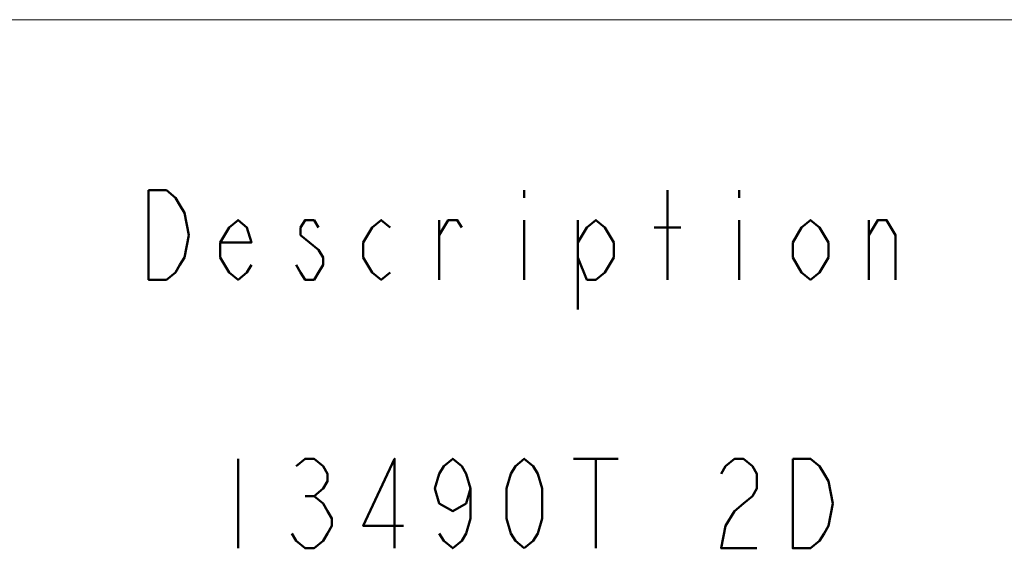
# Model space of a CAD drawing. Units: inches. Extents: x 0 to 840, y 0 to 594.
# Drawn here: x 690 to 725, y 36 to 55 of the extents above; entities that cross this region are included whole.
import ezdxf

# ---------------------------------------------------------------- set-up
doc = ezdxf.new("R2010")
doc.units = ezdxf.units.IN
doc.header["$MEASUREMENT"] = 0
doc.layers.add('Layer 1', color=7, linetype='Continuous')

msp = doc.modelspace()

# ---------------------------------------------------------------- linework, layer by layer
at = {"layer": 'Layer 1', "color": 7, "lineweight": 13}
msp.add_lwpolyline([(640.003, 54.997), (830.003, 54.997)], dxfattribs=at)
at = {"layer": 'Layer 1', "color": 7, "lineweight": 50}
for points in [[(694.563, 48.897), (695.203, 48.897), (695.523, 48.63), (695.683, 48.363), (695.843, 48.097), (696.003, 47.297), (695.843, 46.497), (695.683, 46.23), (695.523, 45.963), (695.203, 45.697), (694.563, 45.697), (694.563, 48.897)], [(708.003, 48.897), (708.003, 48.63)], [(713.123, 45.697), (713.123, 48.897)], [(715.683, 48.897), (715.683, 48.63)], [(698.243, 46.23), (698.083, 45.963), (697.763, 45.697), (697.443, 45.963), (697.123, 46.497), (697.123, 47.03), (697.443, 47.563), (697.763, 47.83), (698.083, 47.563), (698.243, 47.03), (697.123, 47.03)], [(700.643, 47.563), (700.483, 47.83), (700.163, 47.83), (700.003, 47.563), (700.003, 47.297), (700.323, 47.03), (700.643, 46.763), (700.802, 46.497), (700.802, 46.23), (700.643, 45.963), (700.483, 45.697), (700.163, 45.697), (700.003, 45.963), (699.843, 46.23)], [(703.203, 45.963), (702.883, 45.697), (702.563, 45.963), (702.243, 46.497), (702.243, 47.03), (702.563, 47.563), (702.883, 47.83), (703.203, 47.563)], [(704.963, 45.697), (704.963, 47.83)], [(704.963, 47.297), (705.283, 47.83), (705.603, 47.83), (705.763, 47.563)], [(708.003, 47.83), (708.003, 45.697)], [(709.923, 47.03), (710.243, 47.563), (710.563, 47.83), (710.883, 47.563), (711.203, 47.03), (711.203, 46.497), (710.883, 45.963), (710.563, 45.697), (710.243, 45.697), (709.923, 46.497)], [(709.923, 47.83), (709.923, 44.63)], [(712.643, 47.563), (713.603, 47.563)], [(715.683, 47.83), (715.683, 45.697)], [(718.883, 46.497), (718.563, 45.963), (718.243, 45.697), (717.923, 45.963), (717.603, 46.497), (717.603, 47.03), (717.923, 47.563), (718.243, 47.83), (718.563, 47.563), (718.883, 47.03), (718.883, 46.497)], [(720.323, 45.697), (720.323, 47.83)], [(720.323, 47.297), (720.643, 47.83), (720.963, 47.83), (721.283, 47.297), (721.283, 45.697)], [(697.763, 39.297), (697.763, 36.097)], [(699.843, 39.03), (700.163, 39.297), (700.483, 39.297), (700.802, 39.03), (700.963, 38.764), (700.963, 38.497), (700.802, 38.23), (700.483, 37.963), (700.802, 37.697), (700.963, 37.43), (701.123, 37.163), (701.123, 36.897), (700.963, 36.63), (700.802, 36.363), (700.483, 36.097), (700.163, 36.097), (699.843, 36.363), (699.683, 36.63)], [(703.363, 36.097), (703.363, 39.297), (702.243, 36.897), (703.683, 36.897)], [(706.083, 38.23), (705.923, 37.697), (705.443, 37.43), (704.963, 37.697), (704.803, 38.23), (704.963, 38.764), (705.123, 39.03), (705.443, 39.297), (705.763, 39.03), (705.923, 38.764), (706.083, 38.23), (706.083, 37.163), (705.923, 36.63), (705.763, 36.363), (705.443, 36.097), (705.123, 36.363), (704.963, 36.63)], [(708.003, 36.097), (707.683, 36.363), (707.523, 36.63), (707.363, 37.163), (707.363, 38.23), (707.523, 38.764), (707.683, 39.03), (708.003, 39.297), (708.323, 39.03), (708.483, 38.764), (708.643, 38.23), (708.643, 37.163), (708.483, 36.63), (708.323, 36.363), (708.003, 36.097)], [(709.762, 39.297), (711.363, 39.297)], [(710.563, 39.297), (710.563, 36.097)], [(715.043, 38.764), (715.203, 39.03), (715.523, 39.297), (715.843, 39.297), (716.163, 39.03), (716.323, 38.764), (716.323, 38.23), (716.163, 37.963), (715.843, 37.697), (715.523, 37.43), (715.203, 36.897), (715.043, 36.097), (716.323, 36.097)], [(717.603, 39.297), (718.243, 39.297), (718.563, 39.03), (718.723, 38.764), (718.883, 38.497), (719.043, 37.697), (718.883, 36.897), (718.723, 36.63), (718.563, 36.363), (718.243, 36.097), (717.603, 36.097), (717.603, 39.297)], [(700.163, 37.963), (700.483, 37.963)]]:
    msp.add_lwpolyline(points, dxfattribs=at)

doc.saveas('drawing.dxf')
